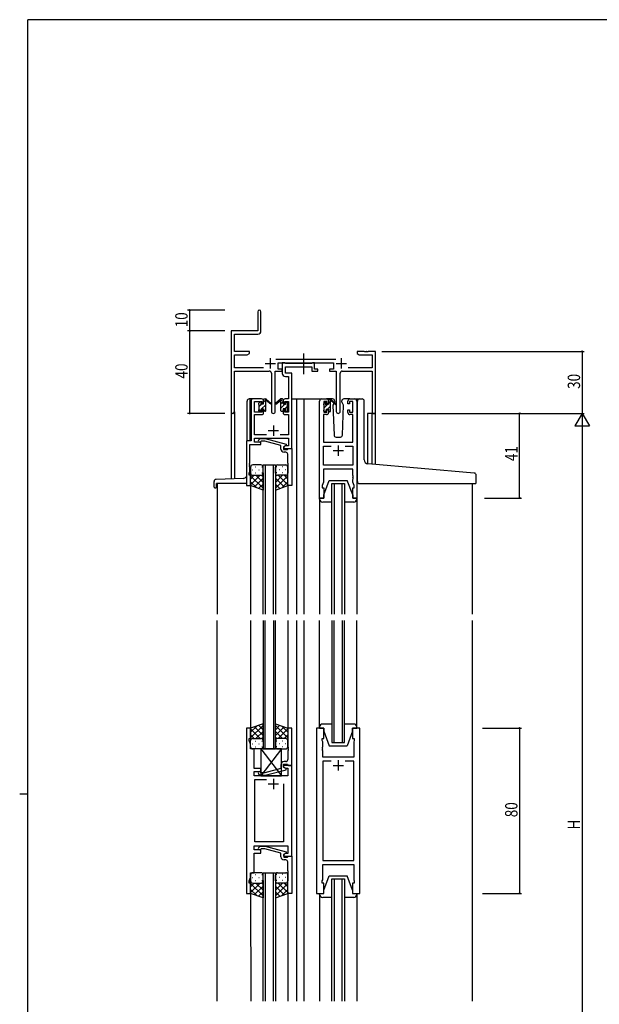
# Model space of a CAD drawing. Extents: x 0 to 1133, y 0 to 806.
# Drawn here: x 0 to 281, y 325 to 802 of the extents above; entities that cross this region are included whole.
import ezdxf

# ---------------------------------------------------------------- set-up
doc = ezdxf.new("R2010")
doc.units = 0
doc.linetypes.add('YCENTER_1', pattern=[13, 10, -1, 1, -1])
for name, color, linetype in [('YKK_11', 7, 'CONTINUOUS'), ('YKK_12', 2, 'CONTINUOUS'), ('YKK_13', 4, 'CONTINUOUS'), ('YKK_D', 6, 'CONTINUOUS'), ('YKK_ZWAK', 7, 'CONTINUOUS')]:
    doc.layers.add(name, color=color, linetype=linetype)
doc.styles.get("Standard").update_dxf_attribs({"font": 'ROMANS.SHX', "bigfont": 'EXTFONT.SHX'})

# ---------------------------------------------------------------- blocks, each defined once
blk = doc.blocks.new('A201')
at = {"layer": 'YKK_ZWAK', "color": 254, "linetype": 'Continuous'}
for p, q in [((571, 410), (21, 410)), ((21, 35), (21, 410)), ((19, 222.5), (21, 222.5))]:
    blk.add_line(p, q, dxfattribs=at)

msp = doc.modelspace()

# ---------------------------------------------------------------- linework, layer by layer
at = {"layer": 'YKK_11', "color": 0, "linetype": 'ByBlock', "lineweight": -2}
for p, q in [((115.3, 660.56), (115.3, 651.31)), ((116.8, 651.18), (116.8, 660.56)), ((115.3, 651.31), (102.3, 651.31)), ((102.3, 651.31), (102.3, 612.12)), ((103.93, 649.68), (115.3, 649.68)), ((103.93, 641.31), (103.93, 649.68)), ((111.3, 641.31), (103.93, 641.31)), ((103.93, 633.44), (103.93, 639.68)), ((103.93, 639.68), (110.2, 639.68)), ((110.2, 639.68), (111.3, 640.31)), ((111.3, 640.31), (111.3, 641.31)), ((163.3, 641.31), (163.3, 640.31)), ((166.84, 641.31), (163.3, 641.31)), ((163.3, 640.31), (164.39, 639.68)), ((164.39, 639.68), (170.67, 639.68)), ((167.02, 641.19), (166.84, 641.31)), ((167.57, 641.19), (167.02, 641.19)), ((167.75, 641.31), (167.57, 641.19)), ((167.84, 641.31), (167.75, 641.31)), ((168.02, 641.19), (167.84, 641.31)), ((168.57, 641.19), (168.02, 641.19)), ((168.75, 641.31), (168.57, 641.19)), ((172.3, 641.31), (168.75, 641.31)), ((170.67, 639.68), (170.67, 633.44)), ((172.3, 611.31), (172.3, 641.31)), ((153, 637.44), (123.99, 637.44)), ((125.1, 635.81), (151.9, 635.81)), ((125.1, 632.81), (125.1, 635.81)), ((151.9, 635.81), (151.9, 632.81)), ((117.95, 633.44), (103.93, 633.44)), ((103.93, 631.81), (120.85, 631.81)), ((103.93, 612.12), (103.93, 631.81)), ((121.85, 630.81), (121.85, 612.26)), ((123.75, 612.26), (123.75, 631.81)), ((123.75, 631.81), (127.1, 631.81)), ((127.1, 632.81), (125.1, 632.81)), ((127.1, 631.81), (127.1, 632.81)), ((149.9, 632.81), (149.9, 631.81)), ((151.9, 632.81), (149.9, 632.81)), ((149.9, 631.81), (153.25, 631.81)), ((153.25, 631.81), (153.25, 612.26)), ((155.15, 612.26), (155.15, 630.81)), ((156.15, 631.81), (170.67, 631.81)), ((170.67, 633.44), (159.05, 633.44)), ((170.67, 631.81), (170.67, 611.31)), ((170.67, 611.31), (172.3, 611.31))]:
    msp.add_line(p, q, dxfattribs=at)
at = {"layer": 'YKK_11', "color": 2}
for p, q in [((118.8, 635.51), (123.8, 635.51)), ((121.3, 638.01), (121.3, 633.01)), ((153.2, 635.51), (158.2, 635.51)), ((155.7, 638.01), (155.7, 633.01)), ((120.3, 603.01), (125.3, 603.01)), ((122.8, 605.51), (122.8, 600.51)), ((151.7, 593.31), (156.7, 593.31)), ((154.2, 595.81), (154.2, 590.81)), ((151.69, 440.81), (156.69, 440.81)), ((154.19, 443.31), (154.19, 438.31)), ((122.79, 434.31), (122.79, 429.31)), ((120.29, 431.81), (125.29, 431.81))]:
    msp.add_line(p, q, dxfattribs=at)
at = {"layer": 'YKK_11', "color": 0, "linetype": 'ByBlock'}
for p, q in [((128.43, 635.81), (127.1, 635.81)), ((127.1, 635.81), (127.1, 630.68)), ((128.7, 635.63), (128.43, 635.81)), ((128.88, 635.51), (128.7, 635.63)), ((141.34, 635.51), (128.88, 635.51)), ((141.52, 635.63), (141.34, 635.51)), ((141.8, 635.81), (141.52, 635.63)), ((142.7, 635.81), (141.8, 635.81)), ((142.7, 632.81), (142.7, 635.81)), ((128.73, 630.81), (128.73, 633.88)), ((128.73, 633.88), (141.5, 633.88)), ((131.8, 630.81), (128.73, 630.81)), ((131.8, 618.31), (131.8, 630.81)), ((141.5, 633.88), (141.5, 631.81)), ((141.5, 631.81), (144.4, 631.81)), ((144.4, 632.81), (142.7, 632.81)), ((144.4, 631.81), (144.4, 632.81)), ((128.6, 629.18), (130.17, 629.18)), ((130.17, 629.18), (130.17, 618.31)), ((112, 617.31), (112, 597.94)), ((117.1, 618.31), (113, 618.31)), ((113.63, 611.91), (113.63, 617.11)), ((113.63, 617.11), (117.3, 617.11)), ((117.3, 617.11), (117.3, 616.01)), ((117.3, 616.01), (118.1, 616.01)), ((118.1, 616.01), (118.1, 617.31)), ((127.5, 617.31), (127.5, 616.01)), ((127.5, 616.01), (128.3, 616.01)), ((128.3, 616.01), (128.3, 617.11)), ((128.3, 617.11), (130.17, 617.11)), ((130.17, 618.31), (128.5, 618.31)), ((130.17, 617.11), (130.17, 611.91)), ((131.8, 594.31), (131.8, 618.31)), ((145.2, 570.31), (145.2, 617.31)), ((146.2, 618.31), (148.5, 618.31)), ((148.7, 617.11), (147.2, 617.11)), ((147.2, 617.11), (147.2, 611.91)), ((148.7, 616.01), (148.7, 617.11)), ((149.5, 616.01), (148.7, 616.01)), ((149.5, 617.31), (149.5, 616.01)), ((158.9, 616.01), (158.9, 617.31)), ((159.7, 616.01), (158.9, 616.01)), ((161.2, 617.11), (159.7, 617.11)), ((159.7, 617.11), (159.7, 616.01)), ((159.9, 618.31), (162.2, 618.31)), ((161.2, 611.91), (161.2, 617.11)), ((163.2, 617.31), (163.2, 570.31)), ((117.3, 611.91), (113.63, 611.91)), ((113.63, 600.94), (113.63, 610.71)), ((113.63, 610.71), (117.1, 610.71)), ((118.1, 613.01), (117.3, 613.01)), ((117.3, 613.01), (117.3, 611.91)), ((118.1, 611.71), (118.1, 613.01)), ((128.3, 613.01), (127.5, 613.01)), ((127.5, 613.01), (127.5, 611.71)), ((128.3, 611.91), (128.3, 613.01)), ((130.17, 611.91), (128.3, 611.91)), ((128.5, 610.71), (130.17, 610.71)), ((130.17, 610.71), (130.17, 600.94)), ((148.5, 610.71), (147.13, 610.71)), ((147.13, 610.71), (147.13, 597.31)), ((147.2, 611.91), (148.7, 611.91)), ((148.7, 611.91), (148.7, 613.01)), ((148.7, 613.01), (149.5, 613.01)), ((149.5, 613.01), (149.5, 611.71)), ((158.9, 611.71), (158.9, 613.01)), ((158.9, 613.01), (159.7, 613.01)), ((159.7, 613.01), (159.7, 611.91)), ((159.7, 611.91), (161.2, 611.91)), ((161.27, 610.71), (159.9, 610.71)), ((161.27, 597.31), (161.27, 610.71)), ((112, 597.94), (109.8, 597.94)), ((109.8, 597.94), (109.8, 576.31)), ((111.43, 587.27), (111.43, 596.31)), ((111.43, 596.31), (116.8, 596.31)), ((119.45, 600.94), (113.63, 600.94)), ((113.63, 597.31), (113.63, 599.31)), ((113.63, 599.31), (130.17, 599.31)), ((116.8, 597.31), (113.63, 597.31)), ((115.67, 598.33), (116.45, 599.11)), ((116.45, 599.11), (118.89, 599.11)), ((116.94, 597.91), (116.52, 597.48)), ((116.8, 596.31), (116.8, 597.31)), ((118.73, 597.91), (116.94, 597.91)), ((126.49, 595.83), (118.73, 597.91)), ((118.89, 599.11), (128.99, 596.4)), ((130.17, 600.94), (126.15, 600.94)), ((128.99, 596.4), (128.99, 595.8)), ((130.17, 599.31), (130.17, 595.61)), ((147.13, 597.31), (161.27, 597.31)), ((126.49, 594.01), (126.49, 595.83)), ((128.99, 595.8), (127.79, 595.11)), ((127.79, 595.11), (127.79, 593.81)), ((127.79, 593.81), (129.59, 593.81)), ((128.66, 595.61), (127.8, 595.11)), ((127.8, 595.11), (127.8, 594.31)), ((127.8, 594.31), (131.8, 594.31)), ((128.79, 592.51), (127.99, 592.51)), ((130.17, 595.61), (128.66, 595.61)), ((129.59, 593.81), (129.79, 594.01)), ((129.79, 594.01), (130.09, 594.31)), ((129.79, 587.27), (129.79, 591.51)), ((130.09, 594.31), (131.79, 594.31)), ((131.79, 594.31), (131.79, 576.31)), ((147.13, 586.24), (147.13, 595.38)), ((147.13, 595.38), (150.85, 595.38)), ((157.55, 595.38), (161.27, 595.38)), ((157.55, 595.38), (161.27, 595.38)), ((161.27, 595.38), (161.27, 586.24)), ((111.31, 587.08), (111.43, 587.27)), ((111.31, 586.53), (111.31, 587.08)), ((129.91, 587.08), (129.79, 587.27)), ((129.91, 586.53), (129.91, 587.08)), ((111.1, 582.31), (111.43, 583.22)), ((111.1, 581.31), (111.1, 582.31)), ((111.43, 586.35), (111.31, 586.53)), ((111.31, 586.08), (111.43, 586.27)), ((111.31, 585.53), (111.31, 586.08)), ((111.43, 585.35), (111.31, 585.53)), ((111.43, 586.27), (111.43, 586.35)), ((111.43, 583.22), (111.43, 585.35)), ((129.79, 586.35), (129.91, 586.53)), ((129.79, 586.27), (129.79, 586.35)), ((129.91, 586.08), (129.79, 586.27)), ((129.79, 585.35), (129.91, 585.53)), ((129.79, 576.31), (129.79, 585.35)), ((129.91, 585.53), (129.91, 586.08)), ((161.27, 586.24), (147.13, 586.24)), ((161.27, 584.31), (147.13, 584.31)), ((147.13, 584.31), (147.13, 578.04)), ((161.27, 581.27), (161.27, 584.31)), ((111.8, 581.31), (111.1, 581.31)), ((111.8, 576.31), (111.8, 581.31)), ((147.13, 578.04), (146.5, 576.31)), ((161.39, 581.08), (161.27, 581.27)), ((161.27, 580.35), (161.39, 580.53)), ((161.27, 580.27), (161.27, 580.35)), ((161.39, 580.08), (161.27, 580.27)), ((161.27, 579.35), (161.39, 579.53)), ((161.27, 578.04), (161.27, 579.35)), ((161.9, 576.31), (161.27, 578.04)), ((161.39, 580.53), (161.39, 581.08)), ((161.39, 579.53), (161.39, 580.08)), ((109.8, 576.31), (111.8, 576.31)), ((131.79, 576.31), (129.79, 576.31)), ((146.5, 576.31), (146.5, 575.31)), ((146.5, 575.31), (147.2, 575.31)), ((147.2, 575.31), (147.2, 570.31)), ((161.2, 570.31), (161.2, 575.31)), ((161.2, 575.31), (161.9, 575.31)), ((161.9, 575.31), (161.9, 576.31)), ((147.2, 570.31), (145.2, 570.31)), ((163.2, 570.31), (161.2, 570.31)), ((109.79, 458.81), (109.79, 378.81)), ((111.79, 458.81), (109.79, 458.81)), ((111.79, 453.81), (111.79, 458.81)), ((131.79, 458.81), (129.79, 458.81)), ((129.79, 458.81), (129.79, 449.77)), ((131.79, 440.81), (131.79, 458.81)), ((143.69, 458.81), (143.69, 378.81)), ((147.19, 458.81), (143.69, 458.81)), ((147.19, 453.81), (147.19, 458.81)), ((164.69, 458.81), (161.19, 458.81)), ((161.19, 458.81), (161.19, 453.81)), ((164.69, 378.81), (164.69, 458.81)), ((111.09, 452.81), (111.09, 453.81)), ((111.09, 453.81), (111.79, 453.81)), ((146.49, 452.81), (146.49, 453.81)), ((146.49, 453.81), (147.19, 453.81)), ((161.19, 453.81), (161.89, 453.81)), ((161.89, 453.81), (161.89, 452.81)), ((111.72, 451.08), (111.09, 452.81)), ((111.72, 448.81), (111.72, 451.08)), ((113.59, 448.81), (111.72, 448.81)), ((113.59, 444.77), (113.59, 448.81)), ((129.79, 449.77), (129.91, 449.58)), ((129.91, 449.03), (129.79, 448.85)), ((129.79, 448.85), (129.79, 448.77)), ((129.79, 448.77), (129.91, 448.58)), ((129.91, 449.58), (129.91, 449.03)), ((129.91, 448.58), (129.91, 448.03)), ((146.69, 452.26), (146.49, 452.81)), ((146.57, 449.58), (146.69, 449.77)), ((146.57, 449.03), (146.57, 449.58)), ((146.69, 448.85), (146.57, 449.03)), ((146.57, 448.58), (146.69, 448.77)), ((146.57, 448.03), (146.57, 448.58)), ((146.69, 449.77), (146.69, 452.26)), ((146.69, 448.77), (146.69, 448.85)), ((161.89, 452.81), (161.69, 452.26)), ((161.69, 452.26), (161.69, 444.81)), ((113.47, 444.58), (113.59, 444.77)), ((113.47, 444.03), (113.47, 444.58)), ((113.59, 443.85), (113.47, 444.03)), ((113.47, 443.58), (113.59, 443.77)), ((113.47, 443.03), (113.47, 443.58)), ((113.59, 443.77), (113.59, 443.85)), ((129.91, 448.03), (129.79, 447.85)), ((129.79, 447.85), (129.79, 443.61)), ((146.69, 447.85), (146.57, 448.03)), ((146.69, 444.81), (146.69, 447.85)), ((161.69, 444.81), (146.69, 444.81)), ((113.59, 442.85), (113.47, 443.03)), ((113.59, 439.31), (113.59, 442.85)), ((116.79, 439.31), (113.59, 439.31)), ((116.79, 437.81), (116.79, 439.31)), ((126.49, 439.29), (118.73, 437.21)), ((126.49, 441.11), (126.49, 439.29)), ((127.79, 440.01), (127.79, 441.31)), ((127.79, 441.31), (129.59, 441.31)), ((131.79, 440.81), (127.79, 440.81)), ((127.79, 440.81), (127.79, 440.01)), ((127.79, 440.01), (128.66, 439.51)), ((128.99, 439.32), (127.79, 440.01)), ((128.79, 442.61), (127.99, 442.61)), ((128.66, 439.51), (129.86, 439.51)), ((128.99, 438.72), (128.99, 439.32)), ((129.59, 441.31), (129.79, 441.11)), ((129.79, 441.11), (130.09, 440.81)), ((129.86, 439.51), (129.86, 435.81)), ((130.09, 440.81), (131.79, 440.81)), ((131.79, 396.81), (131.79, 440.81)), ((150.84, 442.88), (146.69, 442.88)), ((146.69, 442.88), (146.69, 394.74)), ((150.84, 442.88), (146.69, 442.88)), ((161.69, 442.88), (157.54, 442.88)), ((161.69, 394.74), (161.69, 442.88)), ((113.59, 435.81), (113.59, 437.81)), ((113.59, 437.81), (116.79, 437.81)), ((129.86, 435.81), (113.59, 435.81)), ((115.67, 436.78), (116.45, 436.01)), ((116.45, 436.01), (118.89, 436.01)), ((116.94, 437.21), (116.52, 437.63)), ((118.73, 437.21), (116.94, 437.21)), ((118.89, 436.01), (128.99, 438.72)), ((113.79, 403.74), (113.79, 433.88)), ((113.79, 433.88), (119.44, 433.88)), ((127.79, 431.81), (127.79, 403.74)), ((127.79, 431.81), (127.79, 403.74)), ((113.59, 399.81), (113.59, 401.81)), ((113.59, 401.81), (129.86, 401.81)), ((127.79, 403.74), (113.79, 403.74)), ((115.67, 400.83), (116.45, 401.61)), ((116.45, 401.61), (118.89, 401.61)), ((118.89, 401.61), (129, 398.9)), ((129.86, 401.81), (129.86, 398.11)), ((116.79, 399.81), (113.59, 399.81)), ((113.59, 388.81), (113.59, 398.31)), ((113.59, 398.31), (116.79, 398.31)), ((116.94, 400.41), (116.52, 399.98)), ((116.79, 398.31), (116.79, 399.81)), ((118.73, 400.41), (116.94, 400.41)), ((126.5, 398.33), (118.73, 400.41)), ((126.5, 396.51), (126.5, 398.33)), ((128.66, 398.11), (127.79, 397.61)), ((127.79, 397.61), (127.79, 396.81)), ((127.79, 396.81), (131.79, 396.81)), ((129, 398.3), (127.8, 397.61)), ((127.8, 397.61), (127.8, 396.31)), ((127.8, 396.31), (129.6, 396.31)), ((129.86, 398.11), (128.66, 398.11)), ((129, 398.9), (129, 398.3)), ((129.6, 396.31), (129.8, 396.51)), ((129.8, 396.51), (130.1, 396.81)), ((130.1, 396.81), (131.8, 396.81)), ((131.8, 396.81), (131.8, 378.81)), ((128.8, 395.01), (128, 395.01)), ((129.8, 389.77), (129.8, 394.01)), ((146.69, 394.74), (161.69, 394.74)), ((146.69, 385.36), (146.69, 392.81)), ((146.69, 392.81), (161.69, 392.81)), ((161.69, 392.81), (161.69, 385.36)), ((111.09, 384.81), (111.72, 386.54)), ((111.72, 386.54), (111.72, 388.81)), ((111.72, 388.81), (113.59, 388.81)), ((129.92, 389.58), (129.8, 389.77)), ((129.8, 388.85), (129.92, 389.03)), ((129.8, 388.77), (129.8, 388.85)), ((129.92, 388.58), (129.8, 388.77)), ((129.8, 387.85), (129.92, 388.03)), ((129.8, 378.81), (129.8, 387.85)), ((129.92, 389.03), (129.92, 389.58)), ((129.92, 388.03), (129.92, 388.58)), ((111.09, 383.81), (111.09, 384.81)), ((111.79, 383.81), (111.09, 383.81)), ((111.79, 378.81), (111.79, 383.81)), ((146.49, 384.81), (146.69, 385.36)), ((146.49, 383.81), (146.49, 384.81)), ((147.19, 383.81), (146.49, 383.81)), ((147.19, 378.81), (147.19, 383.81)), ((161.89, 383.81), (161.19, 383.81)), ((161.19, 383.81), (161.19, 378.81)), ((161.69, 385.36), (161.89, 384.81)), ((161.89, 384.81), (161.89, 383.81)), ((109.79, 378.81), (111.79, 378.81)), ((131.8, 378.81), (129.8, 378.81)), ((143.69, 378.81), (147.19, 378.81)), ((161.19, 378.81), (164.69, 378.81))]:
    msp.add_line(p, q, dxfattribs=at)
at = {"layer": 'YKK_11', "color": 0, "linetype": 'ByBlock', "lineweight": -2}
for centre, radius, start, end in [((116.05, 660.56), 0.75, 360, 180), ((115.3, 651.18), 1.5, 270, 360), ((120.85, 630.81), 1, 0, 90), ((156.15, 630.81), 1, 90, 180), ((103.11, 612.12), 0.815, 180, 0), ((122.8, 612.26), 0.95, 180, 0), ((154.2, 612.26), 0.95, 180, 0)]:
    msp.add_arc(centre, radius, start, end, dxfattribs=at)
at = {"layer": 'YKK_11', "color": 0, "linetype": 'ByBlock'}
for centre, radius, start, end in [((128.6, 630.68), 1.5, 180, 270), ((113, 617.31), 1, 90, 180), ((117.1, 617.31), 1, 0, 90), ((128.5, 617.31), 1, 90, 180), ((146.2, 617.31), 1, 90, 180), ((148.5, 617.31), 1, 0, 90), ((159.9, 617.31), 1, 90, 180), ((162.2, 617.31), 1, 0, 90), ((117.1, 611.71), 1, 270, 360), ((128.5, 611.71), 1, 180, 270), ((148.5, 611.71), 1, 270, 360), ((159.9, 611.71), 1, 180, 270), ((116.09, 597.91), 0.6, 135, 315), ((127.99, 594.01), 1.5, 180, 270), ((128.79, 591.51), 1, 0, 90), ((128.79, 443.61), 1, 270, 360), ((127.99, 441.11), 1.5, 90, 180), ((116.09, 437.21), 0.6, 45, 225), ((116.1, 400.41), 0.6, 135, 315), ((128, 396.51), 1.5, 180, 270), ((128.8, 394.01), 1, 0, 90)]:
    msp.add_arc(centre, radius, start, end, dxfattribs=at)
at = {"layer": 'YKK_12'}
for p, q in [((114.8, 618.31), (111.1, 618.31)), ((131.8, 618.31), (137.5, 618.31)), ((134, 618.31), (134, 514.06)), ((137.5, 618.31), (146.2, 618.31)), ((137.5, 618.31), (137.5, 514.06)), ((162.2, 618.31), (165.4, 618.31)), ((102.3, 612.12), (102.3, 579.59)), ((103.93, 612.12), (103.93, 579.65)), ((168.4, 611.31), (168.4, 586.91)), ((172.3, 611.31), (168.4, 611.31)), ((170.67, 586.71), (170.67, 611.31)), ((172.3, 586.57), (172.3, 611.31)), ((109.79, 595.31), (109.79, 595.31)), ((117.79, 586.31), (123.79, 586.31)), ((117.79, 514.06), (117.79, 586.31)), ((118.79, 586.31), (118.79, 514.06)), ((122.79, 514.06), (122.79, 586.31)), ((123.79, 586.31), (123.79, 514.06)), ((95.6, 577.31), (95.6, 514.06)), ((151.19, 577.31), (157.19, 577.31)), ((151.19, 514.06), (151.19, 577.31)), ((152.19, 577.31), (152.19, 514.06)), ((156.19, 514.06), (156.19, 577.31)), ((157.19, 577.31), (157.19, 514.06)), ((219, 577.31), (219, 514.06)), ((111.8, 576.81), (111.8, 514.06)), ((129.79, 576.81), (129.79, 514.06)), ((95.6, 326.56), (95.6, 511.06)), ((111.77, 511.06), (111.8, 458.31)), ((117.79, 511.06), (117.79, 448.81)), ((118.79, 448.81), (118.79, 511.06)), ((122.79, 511.06), (122.79, 448.81)), ((123.79, 448.81), (123.79, 511.06)), ((129.76, 511.06), (129.79, 458.31)), ((133.99, 511.06), (133.99, 326.56)), ((137.5, 511.06), (137.5, 326.56)), ((151.19, 511.06), (151.19, 451.81)), ((152.19, 451.81), (152.19, 511.06)), ((156.19, 511.06), (156.19, 451.81)), ((157.19, 451.81), (157.19, 511.06)), ((219, 511.06), (219, 326.56)), ((117.79, 448.81), (123.79, 448.81)), ((151.19, 451.81), (157.19, 451.81)), ((117.79, 388.81), (123.79, 388.81)), ((117.79, 326.56), (117.79, 388.81)), ((118.79, 388.81), (118.79, 326.56)), ((122.79, 326.56), (122.79, 388.81)), ((123.79, 388.81), (123.79, 326.56)), ((151.19, 385.81), (157.19, 385.81)), ((151.19, 326.56), (151.19, 385.81)), ((152.19, 385.81), (152.19, 326.56)), ((156.19, 326.56), (156.19, 385.81)), ((157.19, 385.81), (157.19, 326.56)), ((111.79, 379.31), (111.82, 326.56)), ((129.79, 379.31), (129.82, 326.56))]:
    msp.add_line(p, q, dxfattribs=at)
at = {"layer": 'YKK_13', "linetype": 'YCENTER_1'}
msp.add_line((137.49, 630.38), (137.49, 640.37), dxfattribs=at)
at = {"layer": 'YKK_13', "linetype": 'Continuous'}
for p, q in [((110.1, 597.94), (110.1, 617.31)), ((111.6, 618.31), (111.1, 618.31)), ((111.6, 597.94), (111.6, 618.31)), ((94.1, 575.61), (94.1, 578.34)), ((108.17, 579.8), (95.06, 579.34)), ((109.8, 577.31), (95.3, 577.31)), ((95.3, 575.61), (95.3, 577.31)), ((94.4, 575.31), (95, 575.31))]:
    msp.add_line(p, q, dxfattribs=at)
at = {"layer": 'YKK_13'}
for p, q in [((115.8, 615.61), (115.8, 616.21)), ((115.88, 616.42), (116.38, 616.92)), ((116, 614.62), (117.27, 615.9)), ((116, 613.31), (116, 615.41)), ((116.9, 616.71), (116.9, 616.37)), ((117.13, 613.51), (119.1, 615.47)), ((117.36, 615.91), (118.1, 615.91)), ((118.1, 615.91), (118.1, 618.01)), ((118.1, 616.72), (118.91, 617.53)), ((118.4, 618.31), (119.19, 618.31)), ((119.1, 617.81), (119.1, 618.31)), ((119.1, 612.61), (119.1, 617.21)), ((119.38, 618.24), (121.56, 616.19)), ((121.53, 615.85), (119.39, 617.54)), ((126.21, 618.24), (124.03, 616.19)), ((124.06, 615.85), (126.2, 617.54)), ((127.2, 618.31), (126.41, 618.31)), ((126.5, 617.81), (126.5, 618.31)), ((126.5, 612.61), (126.5, 617.21)), ((126.5, 616.14), (127.5, 617.14)), ((126.5, 613.89), (128.43, 615.83)), ((127.5, 615.91), (127.5, 618.01)), ((128.24, 615.91), (127.5, 615.91)), ((128.7, 616.71), (128.7, 616.37)), ((128.77, 616.17), (129.37, 616.76)), ((129.71, 616.42), (129.21, 616.92)), ((129.6, 613.31), (129.6, 615.41)), ((129.8, 615.61), (129.8, 616.21)), ((147.2, 616.03), (147.98, 616.81)), ((147.2, 615.41), (147.2, 616.01)), ((147.28, 616.22), (147.78, 616.72)), ((147.4, 613.98), (149.12, 615.71)), ((148.3, 616.51), (148.3, 616.17)), ((151.48, 618.31), (148.5, 618.31)), ((148.76, 615.71), (149.5, 615.71)), ((149.5, 615.71), (149.5, 617.81)), ((149.5, 616.08), (150.49, 617.07)), ((149.8, 618.11), (150.59, 618.11)), ((150.5, 617.61), (150.5, 618.11)), ((150.5, 612.41), (150.5, 617.01)), ((150.78, 618.04), (152.96, 615.99)), ((152.93, 615.65), (150.79, 617.34)), ((152.1, 616.11), (151.65, 615.34)), ((151.65, 615.34), (152.16, 600.77)), ((152.5, 616.81), (152.28, 616.43)), ((152.48, 617.34), (152.5, 616.81)), ((155.89, 616.81), (155.91, 617.34)), ((156.04, 616.55), (155.89, 616.81)), ((156.74, 615.34), (156.04, 616.55)), ((156.23, 600.77), (156.74, 615.34)), ((159.9, 618.31), (156.91, 618.31)), ((163.49, 587.34), (163.49, 617.31)), ((164.49, 618.31), (165.79, 618.31)), ((166.79, 588.88), (166.79, 617.31)), ((115.8, 612.61), (115.8, 613.11)), ((115.96, 612.34), (116.9, 613.27)), ((116.6, 612.31), (116.1, 612.31)), ((116.9, 613.51), (118.1, 613.51)), ((116.9, 613.51), (116.9, 612.61)), ((118.1, 613.51), (118.1, 612.61)), ((118.23, 612.36), (119.1, 613.23)), ((118.8, 612.31), (118.4, 612.31)), ((126.8, 612.31), (127.2, 612.31)), ((127.15, 612.31), (127.5, 612.65)), ((127.5, 613.51), (127.5, 612.61)), ((128.7, 613.51), (127.5, 613.51)), ((128.35, 613.51), (129.6, 614.75)), ((128.7, 613.51), (128.7, 612.61)), ((129, 612.31), (129.5, 612.31)), ((129.4, 612.31), (129.8, 612.7)), ((129.8, 612.61), (129.8, 613.11)), ((147.2, 612.41), (147.2, 612.91)), ((147.4, 613.11), (147.4, 615.21)), ((148, 612.11), (147.5, 612.11)), ((147.77, 612.11), (148.3, 612.64)), ((148.3, 613.31), (149.5, 613.31)), ((148.3, 613.31), (148.3, 612.41)), ((148.97, 613.31), (150.5, 614.84)), ((149.5, 613.31), (149.5, 612.41)), ((150.2, 612.11), (149.8, 612.11)), ((150.01, 612.11), (150.5, 612.59)), ((153.16, 599.81), (155.23, 599.81)), ((163.49, 578.31), (163.49, 587.34)), ((220.08, 582.39), (168.62, 586.89)), ((111.79, 585.31), (111.79, 582.31)), ((111.79, 576.31), (111.79, 582.31)), ((112.71, 583.95), (112.91, 583.95)), ((116.79, 586.31), (112.79, 586.31)), ((114.13, 585.36), (114.33, 585.36)), ((114.13, 582.53), (114.33, 582.53)), ((115.74, 583.95), (115.94, 583.95)), ((117.16, 585.36), (117.36, 585.36)), ((117.16, 582.53), (117.36, 582.53)), ((117.79, 582.31), (117.79, 585.31)), ((117.79, 582.53), (117.79, 574.17)), ((123.79, 582.31), (123.79, 585.31)), ((123.79, 582.53), (123.79, 574.17)), ((124.43, 585.36), (124.23, 585.36)), ((124.43, 582.53), (124.23, 582.53)), ((124.79, 586.31), (128.79, 586.31)), ((125.84, 583.95), (125.64, 583.95)), ((127.46, 585.36), (127.26, 585.36)), ((127.46, 582.53), (127.26, 582.53)), ((128.87, 583.95), (128.67, 583.95)), ((129.79, 585.31), (129.79, 582.31)), ((129.79, 576.31), (129.79, 582.31)), ((113.59, 581.31), (111.79, 579.52)), ((116.41, 581.31), (111.79, 576.69)), ((111.79, 581.04), (117.79, 575.04)), ((111.79, 578.21), (114.75, 575.25)), ((112.79, 581.31), (116.39, 581.31)), ((113.19, 581.31), (116.79, 581.31)), ((117.79, 579.86), (113.6, 575.66)), ((114.35, 581.31), (117.79, 577.87)), ((117.13, 581.37), (117.79, 580.7)), ((124.46, 581.37), (123.79, 580.7)), ((127.23, 581.31), (123.79, 577.87)), ((129.79, 581.04), (123.79, 575.04)), ((123.79, 579.86), (127.99, 575.66)), ((128.39, 581.31), (124.79, 581.31)), ((125.17, 581.31), (129.79, 576.69)), ((128.79, 581.31), (125.19, 581.31)), ((129.79, 578.21), (126.83, 575.25)), ((128, 581.31), (129.79, 579.52)), ((147.2, 571.81), (149.8, 578.81)), ((149.8, 578.81), (158.6, 578.81)), ((161.2, 571.81), (158.6, 578.81)), ((164.49, 577.31), (220.69, 577.31)), ((220.99, 577.61), (220.99, 581.39)), ((117.79, 574.17), (111.79, 576.31)), ((117.79, 577.03), (115.68, 574.92)), ((123.79, 577.03), (125.9, 574.92)), ((123.79, 574.17), (129.79, 576.31)), ((145.2, 570.31), (147.2, 570.31)), ((145.2, 569.81), (145.2, 570.31)), ((145.2, 569.81), (145.2, 514.06)), ((151.19, 568.31), (146.7, 568.31)), ((147.2, 570.31), (147.2, 571.81)), ((161.7, 568.31), (157.19, 568.31)), ((161.2, 571.81), (161.2, 570.31)), ((161.2, 570.31), (163.2, 570.31)), ((163.2, 570.31), (163.2, 569.81)), ((163.2, 569.81), (163.2, 514.06)), ((145.19, 459.31), (145.19, 511.06)), ((163.19, 459.31), (163.19, 511.06)), ((117.79, 460.95), (111.79, 458.81)), ((111.79, 454.08), (117.79, 460.08)), ((111.79, 456.91), (114.75, 459.87)), ((111.79, 458.81), (111.79, 452.81)), ((116.41, 453.81), (111.79, 458.43)), ((117.79, 455.26), (113.6, 459.45)), ((117.79, 458.09), (115.68, 460.2)), ((117.79, 452.59), (117.79, 460.95)), ((123.79, 460.95), (129.79, 458.81)), ((123.79, 452.59), (123.79, 460.95)), ((123.79, 458.09), (125.9, 460.2)), ((129.79, 454.08), (123.79, 460.08)), ((123.79, 455.26), (127.99, 459.45)), ((125.17, 453.81), (129.79, 458.43)), ((129.79, 456.91), (126.83, 459.87)), ((129.79, 458.81), (129.79, 452.81)), ((145.19, 459.31), (145.19, 458.81)), ((145.19, 459.31), (145.19, 458.81)), ((145.19, 458.81), (147.19, 458.81)), ((145.19, 458.81), (147.19, 458.81)), ((151.19, 460.81), (146.69, 460.81)), ((147.19, 458.81), (147.19, 457.31)), ((147.19, 458.81), (147.19, 457.31)), ((161.69, 460.81), (157.19, 460.81)), ((161.69, 460.81), (157.59, 460.81)), ((161.19, 458.81), (163.19, 458.81)), ((161.19, 457.31), (161.19, 458.81)), ((161.19, 457.31), (161.19, 458.81)), ((161.19, 458.81), (163.19, 458.81)), ((163.19, 458.81), (163.19, 459.31)), ((163.19, 458.81), (163.19, 459.31)), ((113.59, 453.81), (111.79, 455.6)), ((112.79, 453.81), (116.39, 453.81)), ((113.19, 453.81), (116.79, 453.81)), ((114.35, 453.81), (117.79, 457.25)), ((117.13, 453.75), (117.79, 454.42)), ((127.23, 453.81), (123.79, 457.25)), ((124.46, 453.75), (123.79, 454.42)), ((128.39, 453.81), (124.79, 453.81)), ((128.79, 453.81), (125.19, 453.81)), ((128, 453.81), (129.79, 455.6)), ((147.19, 457.31), (149.79, 450.31)), ((147.19, 457.31), (149.79, 450.31)), ((161.19, 457.31), (158.59, 450.31)), ((161.19, 457.31), (158.59, 450.31)), ((111.79, 449.81), (111.79, 452.81)), ((112.71, 451.17), (112.91, 451.17)), ((116.79, 448.81), (112.79, 448.81)), ((114.13, 452.59), (114.33, 452.59)), ((114.13, 449.76), (114.33, 449.76)), ((115.74, 451.17), (115.94, 451.17)), ((116.79, 448.81), (116.79, 435.81)), ((126.79, 448.81), (116.79, 448.81)), ((116.79, 448.81), (126.79, 435.81)), ((126.79, 448.81), (116.79, 435.81)), ((117.16, 452.59), (117.36, 452.59)), ((117.16, 449.76), (117.36, 449.76)), ((117.79, 452.81), (117.79, 449.81)), ((123.79, 452.81), (123.79, 449.81)), ((124.43, 452.59), (124.23, 452.59)), ((124.43, 449.76), (124.23, 449.76)), ((124.79, 448.81), (128.79, 448.81)), ((125.84, 451.17), (125.64, 451.17)), ((126.79, 435.81), (126.79, 448.81)), ((127.46, 452.59), (127.26, 452.59)), ((127.46, 449.76), (127.26, 449.76)), ((128.87, 451.17), (128.67, 451.17)), ((129.79, 449.81), (129.79, 452.81)), ((149.79, 450.31), (158.59, 450.31)), ((149.79, 450.31), (158.59, 450.31)), ((116.79, 435.81), (126.79, 435.81)), ((111.79, 387.81), (111.79, 384.81)), ((112.71, 386.44), (112.91, 386.44)), ((116.79, 388.81), (112.79, 388.81)), ((114.12, 387.86), (114.32, 387.86)), ((115.74, 386.44), (115.94, 386.44)), ((117.15, 387.86), (117.35, 387.86)), ((117.79, 384.81), (117.79, 387.81)), ((123.79, 384.81), (123.79, 387.81)), ((124.42, 387.86), (124.22, 387.86)), ((124.79, 388.81), (128.79, 388.81)), ((125.84, 386.44), (125.64, 386.44)), ((127.45, 387.86), (127.25, 387.86)), ((128.87, 386.44), (128.67, 386.44)), ((129.79, 387.81), (129.79, 384.81)), ((147.19, 380.31), (149.79, 387.31)), ((147.19, 380.31), (149.79, 387.31)), ((149.79, 387.31), (158.59, 387.31)), ((149.79, 387.31), (158.59, 387.31)), ((161.19, 380.31), (158.59, 387.31)), ((161.19, 380.31), (158.59, 387.31)), ((111.79, 378.81), (111.79, 384.81)), ((113.58, 383.81), (111.79, 382.02)), ((116.41, 383.81), (111.79, 379.19)), ((111.79, 383.54), (117.79, 377.54)), ((112.79, 383.81), (116.39, 383.81)), ((113.19, 383.81), (116.79, 383.81)), ((117.79, 382.36), (113.59, 378.16)), ((114.12, 385.03), (114.32, 385.03)), ((114.35, 383.81), (117.79, 380.37)), ((117.12, 383.87), (117.79, 383.2)), ((117.15, 385.03), (117.35, 385.03)), ((117.79, 385.03), (117.79, 376.67)), ((123.79, 385.03), (123.79, 376.67)), ((124.46, 383.87), (123.79, 383.2)), ((127.23, 383.81), (123.79, 380.37)), ((129.79, 383.54), (123.79, 377.54)), ((123.79, 382.36), (127.98, 378.16)), ((124.42, 385.03), (124.22, 385.03)), ((128.39, 383.81), (124.79, 383.81)), ((125.17, 383.81), (129.79, 379.19)), ((128.79, 383.81), (125.19, 383.81)), ((127.45, 385.03), (127.25, 385.03)), ((128, 383.81), (129.79, 382.02)), ((129.79, 378.81), (129.79, 384.81)), ((111.79, 380.71), (114.75, 377.75)), ((117.79, 376.67), (111.79, 378.81)), ((117.79, 379.53), (115.68, 377.42)), ((123.79, 379.53), (125.9, 377.42)), ((123.79, 376.67), (129.79, 378.81)), ((129.79, 380.71), (126.83, 377.75)), ((145.19, 378.81), (147.19, 378.81)), ((145.19, 378.31), (145.19, 378.81)), ((145.19, 378.31), (145.19, 378.81)), ((145.19, 378.81), (147.19, 378.81)), ((145.19, 378.31), (145.19, 326.56)), ((151.19, 376.81), (146.69, 376.81)), ((150.79, 376.81), (146.69, 376.81)), ((147.19, 378.81), (147.19, 380.31)), ((147.19, 378.81), (147.19, 380.31)), ((161.69, 376.81), (157.19, 376.81)), ((161.69, 376.81), (157.59, 376.81)), ((161.19, 380.31), (161.19, 378.81)), ((161.19, 380.31), (161.19, 378.81)), ((161.19, 378.81), (163.19, 378.81)), ((161.19, 378.81), (163.19, 378.81)), ((163.19, 378.81), (163.19, 378.31)), ((163.19, 378.81), (163.19, 378.31)), ((163.19, 378.31), (163.19, 326.56))]:
    msp.add_line(p, q, dxfattribs=at)
at = {"layer": 'YKK_13', "linetype": 'Continuous'}
for centre, radius, start, end in [((111.1, 617.31), 1, 90, 180), ((95.1, 578.34), 1, 92, 180), ((108.1, 581.8), 2, 272, 328.2117), ((94.4, 575.61), 0.3, 180, 270), ((95, 575.61), 0.3, 270, 0)]:
    msp.add_arc(centre, radius, start, end, dxfattribs=at)
at = {"layer": 'YKK_13'}
for centre, radius, start, end in [((116.1, 616.21), 0.3, 135, 180), ((116, 615.61), 0.2, 180, 270), ((116.6, 616.71), 0.3, 0, 135), ((116.9, 615.91), 0.25, 123.0557, 326.9443), ((116.6, 616.37), 0.3, 303.0557, 0), ((117.36, 615.61), 0.3, 90, 146.9443), ((118.4, 618.01), 0.3, 90, 180), ((119.1, 617.61), 0.2, 20.8833, 233.1301), ((118.8, 617.21), 0.3, 0, 53.1301), ((119.19, 618.01), 0.3, 49.8974, 90), ((119.56, 617.79), 0.3, 200.8833, 234.62), ((121.64, 616.01), 0.2, 234.62, 114.62), ((123.95, 616.01), 0.2, 65.38, 305.38), ((126.03, 617.79), 0.3, 305.38, 339.1167), ((126.41, 618.01), 0.3, 90, 130.1026), ((126.5, 617.61), 0.2, 306.8699, 159.1167), ((126.8, 617.21), 0.3, 126.8699, 180), ((127.2, 618.01), 0.3, 0, 90), ((128.24, 615.61), 0.3, 33.0557, 90), ((128.7, 615.91), 0.25, 213.0557, 56.9443), ((129, 616.71), 0.3, 45, 180), ((129, 616.37), 0.3, 180, 236.9443), ((129.6, 615.61), 0.2, 270, 0), ((129.5, 616.21), 0.3, 0, 45), ((147.5, 616.01), 0.3, 135, 180), ((147.4, 615.41), 0.2, 180, 270), ((148, 616.51), 0.3, 0, 135), ((148.3, 615.71), 0.25, 123.0557, 326.9443), ((148, 616.17), 0.3, 303.0557, 0), ((148.76, 615.41), 0.3, 90, 146.9443), ((149.8, 617.81), 0.3, 90, 180), ((150.5, 617.41), 0.2, 20.8833, 233.1301), ((150.2, 617.01), 0.3, 0, 53.1301), ((150.59, 617.81), 0.3, 49.8974, 90), ((150.96, 617.59), 0.3, 200.8833, 234.62), ((151.48, 617.31), 1, 2, 90), ((153.05, 615.81), 0.2, 234.62, 114.62), ((156.91, 617.31), 1, 90, 178), ((164.49, 617.31), 1, 90, 180), ((165.79, 617.31), 1, 0, 90), ((116, 613.11), 0.2, 90, 180), ((116.1, 612.61), 0.3, 180, 270), ((116.6, 612.61), 0.3, 270, 0), ((118.4, 612.61), 0.3, 180, 270), ((118.8, 612.61), 0.3, 270, 0), ((126.8, 612.61), 0.3, 180, 270), ((127.2, 612.61), 0.3, 270, 0), ((129, 612.61), 0.3, 180, 270), ((129.5, 612.61), 0.3, 270, 0), ((129.6, 613.11), 0.2, 0, 90), ((147.4, 612.91), 0.2, 90, 180), ((147.5, 612.41), 0.3, 180, 270), ((148, 612.41), 0.3, 270, 0), ((149.8, 612.41), 0.3, 180, 270), ((150.2, 612.41), 0.3, 270, 0), ((153.16, 600.81), 1, 182, 270), ((155.23, 600.81), 1, 270, 358), ((168.79, 588.88), 2, 180, 265), ((112.79, 585.31), 1, 90, 180), ((112.79, 582.31), 1, 180, 270), ((112.79, 582.31), 1, 180, 270), ((116.79, 585.31), 1, 0, 90), ((116.79, 582.31), 1, 270, 0), ((116.79, 582.31), 1, 270, 0), ((124.79, 585.31), 1, 90, 180), ((124.79, 582.31), 1, 180, 270), ((124.79, 582.31), 1, 180, 270), ((128.79, 585.31), 1, 0, 90), ((128.79, 582.31), 1, 270, 0), ((128.79, 582.31), 1, 270, 0), ((219.99, 581.39), 1, 0, 85), ((164.49, 578.31), 1, 180, 224.427), ((164.49, 578.31), 1, 224.427, 238.633), ((164.49, 578.31), 1, 224.427, 270), ((220.69, 577.61), 0.3, 270, 0), ((146.7, 569.81), 1.5, 180, 270), ((161.7, 569.81), 1.5, 270, 0), ((146.69, 459.31), 1.5, 90, 180), ((146.69, 459.31), 1.5, 90, 180), ((161.69, 459.31), 1.5, 0, 90), ((161.69, 459.31), 1.5, 0, 90), ((112.79, 452.81), 1, 90, 180), ((112.79, 452.81), 1, 90, 180), ((116.79, 452.81), 1, 360, 90), ((116.79, 452.81), 1, 360, 90), ((124.79, 452.81), 1, 90, 180), ((124.79, 452.81), 1, 90, 180), ((128.79, 452.81), 1, 360, 90), ((128.79, 452.81), 1, 360, 90), ((112.79, 449.81), 1, 180, 270), ((116.79, 449.81), 1, 270, 360), ((124.79, 449.81), 1, 180, 270), ((128.79, 449.81), 1, 270, 360), ((112.79, 387.81), 1, 90, 180), ((116.79, 387.81), 1, 0, 90), ((124.79, 387.81), 1, 90, 180), ((128.79, 387.81), 1, 0, 90), ((112.79, 384.81), 1, 180, 270), ((112.79, 384.81), 1, 180, 270), ((116.79, 384.81), 1, 270, 0), ((116.79, 384.81), 1, 270, 0), ((124.79, 384.81), 1, 180, 270), ((124.79, 384.81), 1, 180, 270), ((128.79, 384.81), 1, 270, 0), ((128.79, 384.81), 1, 270, 0), ((146.69, 378.31), 1.5, 180, 270), ((146.69, 378.31), 1.5, 180, 270), ((161.69, 378.31), 1.5, 270, 0), ((161.69, 378.31), 1.5, 270, 0)]:
    msp.add_arc(centre, radius, start, end, dxfattribs=at)
at = {"layer": 'YKK_D'}
for p, q in [((99.3, 661.31), (81.3, 661.31)), ((82.3, 651.31), (82.3, 661.31)), ((99.3, 651.31), (81.3, 651.31)), ((99.3, 651.31), (81.3, 651.31)), ((82.3, 611.31), (82.3, 651.31)), ((175.3, 641.31), (273.3, 641.31)), ((272.3, 641.31), (272.3, 611.31)), ((99.3, 611.31), (81.3, 611.31)), ((175.3, 611.31), (273.3, 611.31)), ((175.3, 611.31), (273.3, 611.31)), ((225, 611.31), (243, 611.31)), ((242, 570.31), (242, 611.31)), ((272.3, 604.31), (272.3, 218.31)), ((225, 570.31), (243, 570.31)), ((223.99, 458.81), (243, 458.81)), ((242, 458.81), (242, 378.81)), ((223.99, 378.81), (243, 378.81))]:
    msp.add_line(p, q, dxfattribs=at)
at = {"layer": 'YKK_D', "lineweight": -2}
for p, q in [((272.3, 611.31), (268.8, 605.25)), ((272.3, 611.31), (272.3, 599.18)), ((272.3, 611.31), (275.8, 605.25)), ((268.8, 605.25), (275.8, 605.25))]:
    msp.add_line(p, q, dxfattribs=at)
at = {"layer": 'YKK_D', "linetype": 'ByBlock', "const_width": 0.85}
for points in [[(82.3, 661.2, 1), (82.3, 661.41, 1)], [(82.3, 651.41, 1), (82.3, 651.2, 1)], [(82.3, 651.2, 1), (82.3, 651.41, 1)], [(272.3, 641.2, 1), (272.3, 641.41, 1)], [(82.3, 611.41, 1), (82.3, 611.2, 1)], [(242, 611.2, 1), (242, 611.41, 1)], [(242, 570.41, 1), (242, 570.2, 1)], [(242, 458.7, 1), (242, 458.91, 1)], [(242, 378.91, 1), (242, 378.7, 1)]]:
    msp.add_lwpolyline(points, format="xyb", close=True, dxfattribs=at)

# ---------------------------------------------------------------- block references
at = {"layer": 'YKK_ZWAK', "xscale": 1.9999999992, "yscale": 1.9999999992, "zscale": 1.9999999992}
msp.add_blockref('A201', (-38, -17.97), dxfattribs=at)

# ---------------------------------------------------------------- texts
at = {"layer": 'YKK_D', "width": 0.8}
for s, p in [('10', (81.3, 653.01)), ('40', (81.3, 628.21)), ('30', (271.3, 623.18)), ('41', (241, 588.2)), ('80', (241, 415.68)), ('H', (271.3, 409.76))]:
    msp.add_text(s, height=6, rotation=90, dxfattribs=at).set_placement(p)

doc.saveas('drawing.dxf')
